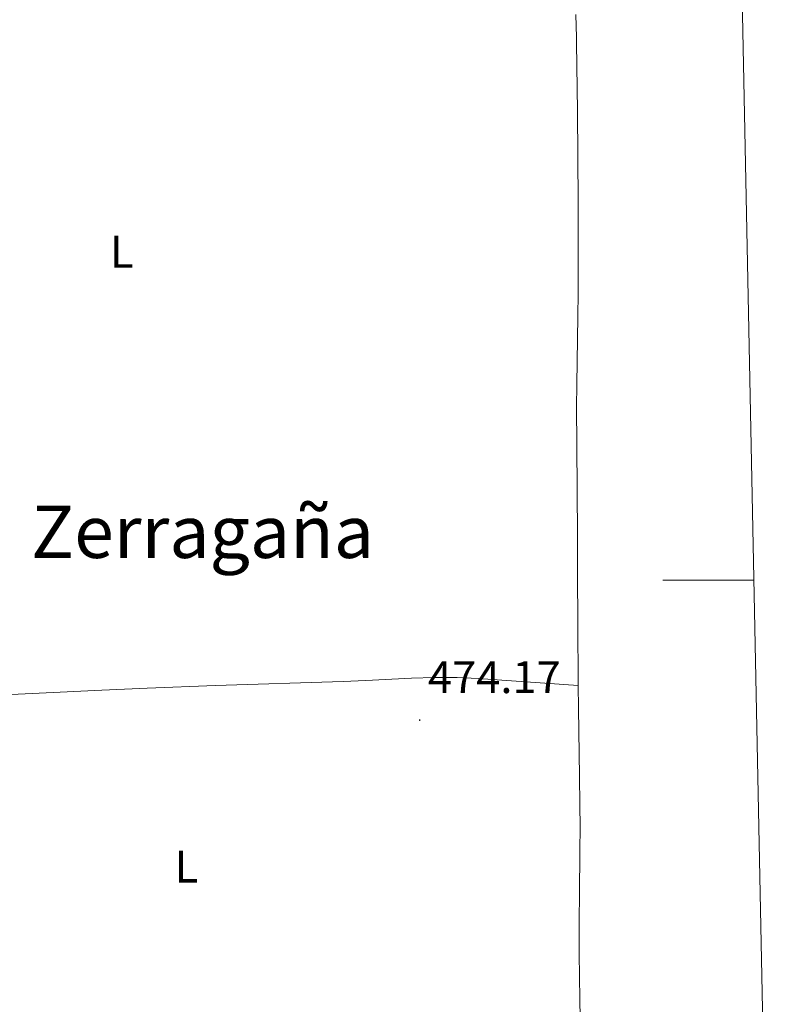
# Model space of a CAD drawing. Units: metres. Extents: x 633899 to 638412, y 4727021 to 4730079.
# Drawn here: x 638041 to 638209, y 4729407 to 4729623 of the extents above; entities that cross this region are included whole.
import ezdxf
from ezdxf.enums import TextEntityAlignment as Align

# ---------------------------------------------------------------- set-up
doc = ezdxf.new("R2010")
doc.units = ezdxf.units.M
doc.header["$MEASUREMENT"] = 0
for name, color, linetype, lineweight in [('Carátula', 7, 'Continuous', 5), ('Level 36', 19, 'Continuous', 40), ('Level 37', 92, 'Continuous', 0), ('Level 41', 19, 'Continuous', 0), ('Level 45', 19, 'Continuous', 0), ('Level 61', 19, 'Continuous', 0), ('Level 63', 7, 'Continuous', 0), ('Level 7', 1, 'Continuous', 0)]:
    doc.layers.add(name, color=color, linetype=linetype, lineweight=lineweight)
doc.styles.add('Arial', font='ARIAL.TTF', dxfattribs={"height": 0.2})

# ---------------------------------------------------------------- blocks, each defined once
blk = doc.blocks.new('5PATER')
at = {"layer": 'Carátula', "linetype": 'Continuous', "lineweight": 5}
h = blk.add_hatch(color=250, dxfattribs=at)
edge = h.paths.add_edge_path()
edge.add_ellipse((0, 0), major_axis=(-1.33, -1.34), ratio=0.999422, start_angle=0, end_angle=360)

msp = doc.modelspace()

# ---------------------------------------------------------------- linework, layer by layer
at = {"layer": 'Level 36', "color": 92, "linetype": 'Continuous', "lineweight": 0}
for points in [[(638162.59, 4729624.15, 474.05), (638162.71, 4729619.15, 473.81), (638162.73, 4729617.95, 473.79), (638162.94, 4729602.95, 473.81), (638163.06, 4729582.95, 473.92), (638163.07, 4729572.95, 473.96), (638163.06, 4729562.94, 473.97), (638163.01, 4729557.94, 473.95), (638162.75, 4729542.94, 473.9), (638162.71, 4729537.94, 473.89), (638162.74, 4729529.7, 473.88), (638162.9, 4729509.7, 473.98), (638162.95, 4729500.91, 473.91), (638163, 4729490.92, 473.7), (638163.07, 4729476.85, 473.27), (638163.12, 4729471.85, 473.1), (638163.38, 4729456.86, 472.52), (638163.46, 4729450.7, 472.32), (638163.47, 4729445.7, 472.2), (638163.45, 4729440.7, 472.13), (638163.36, 4729430.7, 472.03), (638163.32, 4729425.7, 471.95), (638163.31, 4729417.95, 471.74), (638163.41, 4729407.96, 471.4), (638163.65, 4729395.49, 470.92)], [(638000.44, 4729473.06, 474.42), (638058.55, 4729475.85, 474.08), (638068.53, 4729476.29, 474.02), (638083.52, 4729476.84, 473.97), (638111.52, 4729477.75, 473.9), (638116.51, 4729477.97, 473.93), (638126.52, 4729478.47, 474.12), (638131.52, 4729478.62, 474.19), (638136.52, 4729478.61, 474.18), (638141.13, 4729478.4, 474.08), (638163.07, 4729476.85, 473.27)]]:
    msp.add_polyline3d(points, dxfattribs=at)
at = {"layer": 'Level 61', "color": 19, "linetype": 'Continuous', "lineweight": 0}
msp.add_polyline3d([(634782.94, 4729745.74, 0.01), (638195.35, 4729813.15, 0.01), (638241.58, 4727499.87, 0.01), (634828.01, 4727432.46, 0.01), (634782.94, 4729745.74, 0.01)], close=True, dxfattribs=at)
at = {"layer": 'Level 63', "linetype": 'Continuous', "lineweight": 0}
msp.add_polyline3d([(638201.61, 4729500.01, 0.01), (638181.61, 4729500.01, 0.01)], dxfattribs=at)

# ---------------------------------------------------------------- block references
at = {"layer": 'Level 7', "color": 19, "linetype": 'Continuous', "lineweight": 0, "xscale": 0.09999983015004542, "yscale": 0.09999983015004542}
msp.add_blockref('5PATER', (638128.3, 4729469.26, 474.18), dxfattribs=at)

# ---------------------------------------------------------------- texts
at = {"layer": 'Level 37', "color": 92, "linetype": 'Continuous', "lineweight": 0, "style": 'Arial'}
for p in [(638062.92, 4729572.11, 474.37), (638077.1, 4729437.09, 473.83)]:
    msp.add_text('L', height=7, dxfattribs=at).set_placement(p, align=Align.MIDDLE_CENTER)
at = {"layer": 'Level 41', "color": 19, "linetype": 'Continuous', "lineweight": 0, "style": 'Arial'}
msp.add_text('474.17', height=7, dxfattribs=at).set_placement((638130.1, 4729473.01, 474.18), align=Align.BOTTOM_LEFT)
at = {"layer": 'Level 45', "color": 19, "linetype": 'Continuous', "lineweight": 0, "style": 'Arial'}
msp.add_text('Zerragaña', height=11.5, dxfattribs=at).set_placement((638080.66, 4729510.61, 474.37), align=Align.MIDDLE_CENTER)

doc.saveas('drawing.dxf')
